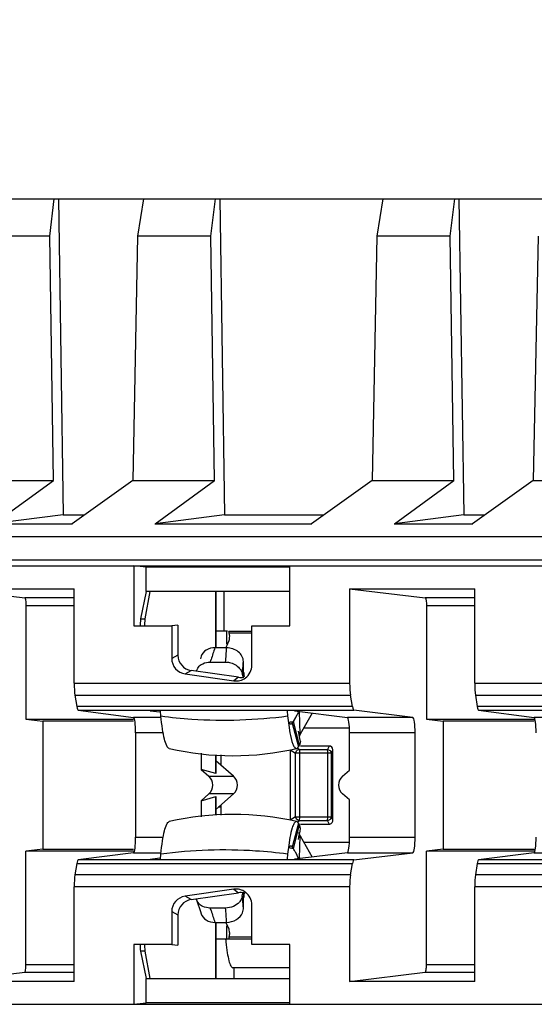
# Model space of a CAD drawing. Units: inches. Extents: x 0 to 22, y 0 to 17.
# Drawn here: x 12.4 to 12.6, y 11.4 to 11.8 of the extents above; entities that cross this region are included whole.
import ezdxf

# ---------------------------------------------------------------- set-up
doc = ezdxf.new("R2010")
doc.units = ezdxf.units.IN
doc.header["$LTSCALE"] = 1.21
doc.header["$MEASUREMENT"] = 0
doc.layers.get('0').update_dxf_attribs({"linetype": 'CONTINUOUS'})
doc.styles.get("Standard").update_dxf_attribs({"font": 'txt', "width": 0.8})
doc.dimstyles.new('DIMSTYLE_2', dxfattribs={"dimtxt": 0.15625, "dimasz": 0.1875, "dimexe": 0.09, "dimexo": 0.0625, "dimgap": 0.078125, "dimtad": 0, "dimtih": 1, "dimtoh": 1, "dimlfac": 1.25, "dimzin": 4, "dimdsep": 46, "dimtxsty": 'STANDARD', "dimblk": '_FILLED', "dimblk1": '_FILLED', "dimblk2": '_FILLED', "dimcen": 0.09, "dimazin": 1, "dimtp": 0.05, "dimtm": 0.05, "dimtfac": 1, "dimtofl": 0, "dimtmove": 0, "dimatfit": 3, "dimldrblk": '_FILLED', "dimfxl": 1, "dimtolj": 1, "dimtzin": 4, "dimarcsym": 0})

# ---------------------------------------------------------------- blocks, each defined once
blk = doc.blocks.new('_FILLED')
at = {"color": 0, "linetype": 'BYBLOCK'}
blk.add_solid([(0, 0), (-1, 0.1666666667), (-1, -0.1666666667)], dxfattribs=at)
blk = doc.blocks.new('*D2')
at = {"color": 2, "linetype": 'CONTINUOUS'}
for p, q in [((2.0558423287, 12.5271915489), (2.0558423287, 12.6953165489)), ((13.8758563215, 12.5271915489), (13.8758563215, 12.6953165489)), ((2.0558423287, 12.6053165489), (6.3252243251, 12.6053165489)), ((13.8758563215, 12.6053165489), (9.6064743251, 12.6053165489)), ((2.0558423287, 11.7150149809), (2.0558423287, 12.5271915489)), ((13.8758563215, 11.7825072727), (13.8758563215, 12.5271915489))]:
    blk.add_line(p, q, dxfattribs=at)
at = {"color": 2, "linetype": 'CONTINUOUS', "xscale": 0.1875, "yscale": 0.1875, "zscale": 0.1875, "rotation": 180}
blk.add_blockref('_FILLED', (2.0558423287, 12.6053165489), dxfattribs=at)
at = {"color": 2, "linetype": 'CONTINUOUS', "xscale": 0.1875, "yscale": 0.1875, "zscale": 0.1875}
blk.add_blockref('_FILLED', (13.8758563215, 12.6053165489), dxfattribs=at)
at = {"color": 2, "linetype": 'CONTINUOUS', "insert": (7.9658493251, 12.6834415489), "char_height": 0.15625, "width": 3.125, "attachment_point": 2, "line_spacing_factor": 0.9}
blk.add_mtext('25.00 [635] APPROXIMATELY', dxfattribs=at)
blk = doc.blocks.new('*D5')
at = {"color": 2, "linetype": 'CONTINUOUS'}
for p, q in [((10.3684826382, 11.6329848373), (10.3684826382, 12.1679823697)), ((13.8758563215, 11.7825072727), (13.8758563215, 12.1679823697)), ((10.3684826382, 12.0779823697), (11.2159194799, 12.0779823697)), ((13.8758563215, 12.0779823697), (13.0284194799, 12.0779823697))]:
    blk.add_line(p, q, dxfattribs=at)
at = {"color": 2, "linetype": 'CONTINUOUS', "xscale": 0.1875, "yscale": 0.1875, "zscale": 0.1875, "rotation": 180}
blk.add_blockref('_FILLED', (10.3684826382, 12.0779823697), dxfattribs=at)
at = {"color": 2, "linetype": 'CONTINUOUS', "xscale": 0.1875, "yscale": 0.1875, "zscale": 0.1875}
blk.add_blockref('_FILLED', (13.8758563215, 12.0779823697), dxfattribs=at)
at = {"color": 2, "linetype": 'CONTINUOUS', "insert": (12.1221694799, 12.1561073697), "char_height": 0.15625, "width": 1.65625, "attachment_point": 2, "line_spacing_factor": 0.9}
blk.add_mtext('4.38{\\ftxt.shx;\\W1.000000;\\H0.156250; }[111.36]', dxfattribs=at)

msp = doc.modelspace()

# ---------------------------------------------------------------- linework, layer by layer
at = {"color": 7, "linetype": 'CONTINUOUS'}
for p, q in [((10.649224702, 11.7122171207), (13.5653815997, 11.7122171207)), ((12.4109764647, 11.6972064465), (12.4128055821, 11.7122171051)), ((12.414517001, 11.7122171461), (12.4164521559, 11.5846450206)), ((12.4488051404, 11.7122171099), (12.4464561158, 11.6972064465)), ((12.476014639, 11.6972064465), (12.4778437565, 11.7122171026)), ((12.479555204, 11.7122171316), (12.4814903302, 11.5846450206)), ((12.5453393777, 11.7122171099), (12.5429903531, 11.6972064465)), ((12.5725488763, 11.6972064465), (12.5743779937, 11.7122171051)), ((12.5760894126, 11.7122171461), (12.5780245675, 11.5846450206)), ((12.4109764647, 11.6972064465), (12.3814179415, 11.6972064465)), ((12.4124732923, 11.5985283018), (12.4109764647, 11.6972064465)), ((12.4464561158, 11.6972064465), (12.4444752838, 11.5985281544)), ((12.476014639, 11.6972064465), (12.4464561158, 11.6972064465)), ((12.4775114666, 11.5985283018), (12.476014639, 11.6972064465)), ((12.5429903531, 11.6972064465), (12.5410095211, 11.5985281544)), ((12.5725488763, 11.6972064465), (12.5429903531, 11.6972064465)), ((12.5740457039, 11.5985283018), (12.5725488763, 11.6972064465)), ((12.6080285274, 11.6972064465), (12.6060476954, 11.5985281544)), ((12.3792903707, 11.5985288849), (12.4125786979, 11.5985283)), ((12.3885397781, 11.5811421085), (12.4124732923, 11.5985283018)), ((12.4444752838, 11.5985281544), (12.4200369667, 11.5811415929)), ((12.444328545, 11.5985288849), (12.4776168722, 11.5985283)), ((12.4535779524, 11.5811421085), (12.4775114666, 11.5985283018)), ((12.5410095211, 11.5985281544), (12.516571204, 11.5811415929)), ((12.5408627823, 11.5985288849), (12.5741511095, 11.5985283)), ((12.5501121897, 11.5811421085), (12.5740457039, 11.5985283018)), ((12.6060476954, 11.5985281544), (12.5816093783, 11.5811415929)), ((12.6059009566, 11.5985288849), (12.6391892838, 11.5985283)), ((12.3883941436, 11.5811421761), (12.4201423631, 11.5811415909)), ((12.4164521559, 11.5846450206), (12.3885397781, 11.5811421085)), ((12.4164521659, 11.584644365), (12.4249604161, 11.584644365)), ((12.4534323166, 11.5811421751), (12.5166766018, 11.5811415919)), ((12.4814903302, 11.5846450206), (12.4535779524, 11.5811421085)), ((12.481469258, 11.584644365), (12.5214946534, 11.584644365)), ((12.5499665552, 11.5811421761), (12.5817147747, 11.5811415909)), ((12.5780245675, 11.5846450206), (12.5501121897, 11.5811421085)), ((12.5780245775, 11.584644365), (12.5865328277, 11.584644365)), ((10.6397940303, 11.5759447459), (13.5099877028, 11.575943813)), ((13.5086545096, 11.5663644245), (10.6384609351, 11.5663660614)), ((10.6383328131, 11.5641498699), (13.5083887381, 11.5641498699)), ((12.4498958838, 11.5636001041), (12.4449559451, 11.5641498699)), ((12.4449559451, 11.5641498699), (12.4449559451, 11.539968984)), ((12.507851116, 11.5636001041), (12.4498958838, 11.5636001041)), ((12.4498958838, 11.5537541911), (12.4498958838, 11.5636001041)), ((12.507851116, 11.5399689424), (12.507851116, 11.5641498699)), ((12.3704079005, 11.554909172), (12.4208577784, 11.554909172)), ((12.3704079005, 11.554909172), (12.4009368194, 11.5511978146)), ((12.4208577784, 11.5167653201), (12.4208577784, 11.554909172)), ((12.4498958838, 11.5537541911), (12.4476435145, 11.5427363497)), ((12.4495498244, 11.5427363497), (12.4514852039, 11.5537541911)), ((12.507851116, 11.5537541911), (12.4498958838, 11.5537541911)), ((12.4779471055, 11.5310764648), (12.4779471055, 11.5537541911)), ((12.4780046432, 11.5537541911), (12.4780046432, 11.5310764648)), ((12.4813796028, 11.5377289318), (12.4813796028, 11.5537541911)), ((12.5319803121, 11.554909172), (12.58243019, 11.554909172)), ((12.5319803121, 11.554909172), (12.562509231, 11.5511978146)), ((12.5319803121, 11.554909172), (12.5319803121, 11.5167653201)), ((12.58243019, 11.5167653201), (12.58243019, 11.554909172)), ((12.4208577784, 11.5511978146), (12.4009368194, 11.5511978146)), ((12.58243019, 11.5511978146), (12.562509231, 11.5511978146)), ((12.4208577784, 11.5480486974), (12.4013854423, 11.5480486974)), ((12.4013854423, 11.5480486974), (12.4013854423, 11.502316942)), ((12.58243019, 11.5480486974), (12.5629578539, 11.5480486974)), ((12.5629578539, 11.5480486974), (12.5629578539, 11.502316942)), ((12.4476435145, 11.5427363497), (12.4474501883, 11.5402465693)), ((12.4476435145, 11.5427363497), (12.4495498244, 11.5427363497)), ((12.4493837061, 11.5402465689), (12.4495498244, 11.5427363497)), ((12.4449559451, 11.539968984), (12.4602011771, 11.539968984)), ((12.4602011771, 11.539968984), (12.4602011771, 11.5267261508)), ((12.4626954186, 11.540246569), (12.4602011781, 11.5399689838)), ((12.4626954186, 11.540246569), (12.4626954186, 11.5280769719)), ((12.4827450448, 11.5377289318), (12.4783438549, 11.5377289318)), ((12.4824385863, 11.5324873841), (12.4824385863, 11.5377289318)), ((12.4832392486, 11.5377289318), (12.4925673963, 11.5377289318)), ((12.4833639171, 11.5375323704), (12.4832873098, 11.5377070365)), ((12.4833924823, 11.537379772), (12.4833639171, 11.5375323704)), ((12.4834298741, 11.5369458449), (12.4833924823, 11.537379772)), ((12.4925673963, 11.5399689424), (12.507851116, 11.5399689424)), ((12.4925673963, 11.5240497084), (12.4925673963, 11.5399689424)), ((12.4827284987, 11.5324873841), (12.4833576175, 11.5339818856)), ((12.4925673963, 11.5369458449), (12.4834298708, 11.5369458449)), ((12.4823500396, 11.5310765406), (12.4776479812, 11.5310765406)), ((12.4827284987, 11.5324873841), (12.4820430219, 11.5312460833)), ((12.4626954186, 11.5280769719), (12.4602011755, 11.5267261549)), ((12.4720871894, 11.5276468152), (12.4717507328, 11.5266484562)), ((12.4757346944, 11.5252956518), (12.4819656582, 11.5252956518)), ((12.4757346969, 11.5252956517), (12.4760759637, 11.5263478367)), ((12.4892224743, 11.521732914), (12.4891295953, 11.5255910612)), ((12.4655788783, 11.5205538464), (12.4680731214, 11.5219046634)), ((12.4871784298, 11.5191512453), (12.4680731214, 11.5219046634)), ((12.4701701838, 11.5218329838), (12.4706764628, 11.5228805097)), ((12.489000806, 11.5238827094), (12.4890353966, 11.5243158486)), ((12.48900084, 11.5238828946), (12.4890334748, 11.5243159948)), ((12.4893311639, 11.5194024246), (12.4892224743, 11.521732914)), ((12.4655788783, 11.5205538464), (12.4852448147, 11.5177196317)), ((12.4871784298, 11.5191512453), (12.4852448147, 11.5177196317)), ((12.4886818681, 11.5204650823), (12.4888777861, 11.5193245448)), ((12.4892359234, 11.5210469577), (12.4893311793, 11.5194026197)), ((12.4895739961, 11.5194698133), (12.4892653758, 11.5206409968)), ((12.4208577784, 11.5167653201), (12.5319803121, 11.5167653201)), ((12.58243019, 11.5167653201), (12.6935527237, 11.5167653201)), ((12.4211608526, 11.5119594137), (12.5323032041, 11.5119594138)), ((12.4211608526, 11.5119594137), (12.4218978665, 11.5073706325)), ((12.5330884107, 11.5073706325), (12.5323032041, 11.5119594138)), ((12.5827332642, 11.5119594137), (12.6938756157, 11.5119594138)), ((12.5827332642, 11.5119594137), (12.5834702781, 11.5073706325)), ((12.5330884107, 11.5073706325), (12.4218978665, 11.5073706325)), ((12.4224369688, 11.5058783045), (12.5336627645, 11.5058783045)), ((12.4224369688, 11.5058783045), (12.4448054451, 11.5029811876)), ((12.4554344438, 11.5050215789), (12.4514483267, 11.5055378533)), ((12.4558295838, 11.5035512109), (12.4556349575, 11.5055484009)), ((12.5067890537, 11.5054809496), (12.5069771069, 11.5035512109)), ((12.5097839809, 11.5055699723), (12.5310788045, 11.5029811876)), ((12.5120724397, 11.496159438), (12.5117507536, 11.5053308743)), ((12.5574938964, 11.5029811876), (12.5336627645, 11.5058783045)), ((12.6946608223, 11.5073706325), (12.5834702781, 11.5073706325)), ((12.5840093804, 11.5058783045), (12.6952351761, 11.5058783045)), ((12.5840093804, 11.5058783045), (12.6063778567, 11.5029811876)), ((12.4013854423, 11.502316942), (12.4448054451, 11.502316942)), ((12.4013854423, 11.502316942), (12.4081688456, 11.5014922932)), ((12.4448054451, 11.5014922932), (12.4081688456, 11.5014922932)), ((12.4081688456, 11.5014922932), (12.4081688456, 11.4498710821)), ((12.4558295838, 11.5029811876), (12.4448054451, 11.5029811876)), ((12.5069771069, 11.5035512109), (12.5073947989, 11.4999014483)), ((12.5092731422, 11.5013679161), (12.5088443805, 11.5007130761)), ((12.5092731422, 11.5013679161), (12.5102237812, 11.5029505723)), ((12.5118024619, 11.4917620932), (12.5092731422, 11.5013679161)), ((12.5102237812, 11.5029505723), (12.510803568, 11.5041514097)), ((12.5167982756, 11.5047172534), (12.5120724397, 11.496159438)), ((12.5574938964, 11.5029811876), (12.5310788045, 11.5029811876)), ((12.5629578539, 11.502316942), (12.6063778567, 11.502316942)), ((12.5629578539, 11.502316942), (12.5697412572, 11.5014922932)), ((12.6063778567, 11.5014922932), (12.5697412572, 11.5014922932)), ((12.5697412572, 11.5014922932), (12.5697412572, 11.4498710821)), ((12.6174019954, 11.5029811876), (12.6063778567, 11.5029811876)), ((12.5073947989, 11.4999014483), (12.5078778056, 11.4967911156)), ((12.5083326578, 11.5002664587), (12.5082385255, 11.5002555313)), ((12.5088443805, 11.5007130761), (12.5083326578, 11.500266462)), ((12.5088443805, 11.5007130761), (12.5113737002, 11.4911072532)), ((12.5319760502, 11.4986738137), (12.5134609397, 11.4986738137)), ((12.4567610397, 11.4966829533), (12.4456476216, 11.4966829533)), ((12.4456476216, 11.4966829533), (12.4456476216, 11.454680422)), ((12.5116724806, 11.4951673495), (12.5116309849, 11.4946818697)), ((12.5120720224, 11.496159438), (12.5116724806, 11.4951673495)), ((12.5122124322, 11.493210022), (12.5119493262, 11.4944788583)), ((12.5583911421, 11.4966829533), (12.5319760502, 11.4966829533)), ((12.5319760502, 11.4816787082), (12.5319760502, 11.4966829533)), ((12.5583911421, 11.454680422), (12.5583911421, 11.4966829533)), ((12.5080475041, 11.4899085762), (12.5101234726, 11.4885334613)), ((12.5080475041, 11.4899085762), (12.5080475041, 11.4614547992)), ((12.5101234726, 11.4885334613), (12.5105902979, 11.4895444624)), ((12.5104836842, 11.4904351086), (12.5106219669, 11.4904511612)), ((12.5106219669, 11.4904511659), (12.5113737002, 11.4911072532)), ((12.511629812, 11.4900546044), (12.5109671742, 11.4904935335)), ((12.5113737002, 11.4911072532), (12.5118024619, 11.4917620932)), ((12.511629812, 11.4900546044), (12.5230479186, 11.4900546044)), ((12.511629812, 11.4900546044), (12.5117039659, 11.4897966474)), ((12.5117039659, 11.4897966474), (12.5117689442, 11.4892402317)), ((12.5122126008, 11.4932092273), (12.5118024619, 11.4917620932)), ((12.5236954148, 11.4914297192), (12.5122126008, 11.4914297192)), ((12.5236954148, 11.4914297192), (12.5230479186, 11.4900546044)), ((12.5230479186, 11.4900546044), (12.52406999, 11.4896043062)), ((12.5232028953, 11.4889410504), (12.5230479186, 11.4900546044)), ((12.5245542579, 11.4885334613), (12.5252017541, 11.4899085762)), ((12.5252017541, 11.4614547992), (12.5252017541, 11.4899085762)), ((12.4720303363, 11.4884826293), (12.4720303363, 11.4820022799)), ((12.4779471055, 11.4803005771), (12.4779471055, 11.4878355422)), ((12.4780046432, 11.4878355304), (12.4780046432, 11.4803179278)), ((12.4851049575, 11.4792371861), (12.4780046432, 11.4855035786)), ((12.4799769132, 11.4878351282), (12.4799769132, 11.4837629489)), ((12.5245542579, 11.4885334613), (12.5101234726, 11.4885334613)), ((12.5101234726, 11.4628299141), (12.5101234726, 11.4885334613)), ((12.5117689442, 11.4892402317), (12.5117922568, 11.4885334613)), ((12.5117922568, 11.4885334613), (12.5117922568, 11.4628299141)), ((12.5232103634, 11.4885334613), (12.5231998721, 11.4889275488)), ((12.5232103634, 11.4628299141), (12.5232103634, 11.4885334613)), ((12.5245542579, 11.4885334613), (12.5245542579, 11.4628299141)), ((12.4779471055, 11.4803005771), (12.4720303363, 11.4820022799)), ((12.4720303363, 11.4820022799), (12.4752035718, 11.4792371682)), ((12.5291355001, 11.479237174), (12.5319760502, 11.4816787082)), ((12.4752035548, 11.4792371831), (12.4851049609, 11.4792371831)), ((12.4779471055, 11.4803005771), (12.4780166907, 11.4803074493)), ((12.4752035719, 11.4721262072), (12.4720303363, 11.4693610954)), ((12.4720303363, 11.4693610954), (12.4779471055, 11.4710627983)), ((12.4851049745, 11.4721262042), (12.4752035685, 11.4721262042)), ((12.4780167458, 11.471055974), (12.4779471055, 11.4710627983)), ((12.4779471055, 11.4635278333), (12.4779471055, 11.4710627983)), ((12.4780046432, 11.4658597968), (12.4851049779, 11.4721262072)), ((12.4780046432, 11.4710454476), (12.4780046432, 11.463527845)), ((12.5319760502, 11.4696846672), (12.5291354934, 11.4721262072)), ((12.5319760502, 11.454680422), (12.5319760502, 11.4696846672)), ((12.4720303363, 11.4693610954), (12.4720303363, 11.4628807461)), ((12.4799542387, 11.4666963944), (12.4789802539, 11.4667208234)), ((12.4799769132, 11.4676004265), (12.4799769132, 11.4635282473)), ((12.5101234726, 11.4628299141), (12.5080475041, 11.4614547992)), ((12.5101234726, 11.4628299141), (12.5245542579, 11.4628299141)), ((12.5104916892, 11.4619328599), (12.5101234726, 11.4628299141)), ((12.511040533, 11.4614775821), (12.5104916892, 11.4619328599)), ((12.5117922568, 11.4628299141), (12.511629812, 11.4613087711)), ((12.5230479186, 11.4613087711), (12.5232103634, 11.4628299141)), ((12.5241000211, 11.4617886152), (12.5230479186, 11.4613087711)), ((12.5252017541, 11.4614547992), (12.5245542579, 11.4628299141)), ((12.5113737002, 11.4602561222), (12.5088443805, 11.4506502993)), ((12.5092731422, 11.4499954593), (12.5118024619, 11.4596012822)), ((12.5106219669, 11.4609122142), (12.5104836842, 11.4609282668)), ((12.5107823341, 11.4608533206), (12.5106219669, 11.4609122094)), ((12.5113737002, 11.4602561222), (12.5107823341, 11.4608533206)), ((12.5109635945, 11.4608674708), (12.511629812, 11.4613087711)), ((12.511629812, 11.4613087711), (12.511040533, 11.4614775821)), ((12.5118024619, 11.4596012822), (12.5113737002, 11.4602561222)), ((12.5230479186, 11.4613087711), (12.511629812, 11.4613087711)), ((12.5122172457, 11.458152681), (12.5118022871, 11.4596013223)), ((12.511990361, 11.4570866867), (12.5122124977, 11.4581536626)), ((12.5122172457, 11.4599336562), (12.5236954148, 11.4599336562)), ((12.5230479186, 11.4613087711), (12.5236954148, 11.4599336562)), ((12.4456476216, 11.454680422), (12.4567563397, 11.454680422)), ((12.5078778147, 11.4545721741), (12.5073948118, 11.4514618527)), ((12.5113721745, 11.4536753339), (12.5115452109, 11.454757656)), ((12.5115452109, 11.454757656), (12.511990361, 11.4570866867)), ((12.5116727414, 11.456196049), (12.5116313941, 11.4566835807)), ((12.5120722868, 11.4552039374), (12.5116727414, 11.456196049)), ((12.5117507536, 11.4460325011), (12.5120724397, 11.4552039374)), ((12.5120724397, 11.4552039374), (12.5167982757, 11.4466461219)), ((12.5319760502, 11.454680422), (12.5583911421, 11.454680422)), ((12.4081688456, 11.4498710821), (12.4013854423, 11.4490464333)), ((12.4081688456, 11.4498710821), (12.4448054451, 11.4498710821)), ((12.5073948118, 11.4514618527), (12.5069771069, 11.4478121645)), ((12.5081250105, 11.4510917099), (12.5082385255, 11.4511078441)), ((12.5082385255, 11.4511078441), (12.5083326578, 11.4510969167)), ((12.5083326578, 11.4510969135), (12.5086439063, 11.4509042487)), ((12.5086439063, 11.4509042487), (12.5088443805, 11.4506502993)), ((12.5088443805, 11.4506502993), (12.5092731422, 11.4499954593)), ((12.5134609397, 11.4526895617), (12.5319760502, 11.4526895617)), ((12.5697412572, 11.4498710821), (12.5629578539, 11.4490464333)), ((12.5697412572, 11.4498710821), (12.6063778567, 11.4498710821)), ((12.4448054451, 11.4490464333), (12.4013854423, 11.4490464333)), ((12.4013854423, 11.4033146779), (12.4013854423, 11.4490464333)), ((12.4448054451, 11.4483821878), (12.4224369688, 11.4454850708)), ((12.4448054451, 11.4483821878), (12.455578162, 11.4483821878)), ((12.4514483274, 11.4458255241), (12.4554344437, 11.4463417979)), ((12.4556349575, 11.4458149745), (12.4558295838, 11.4478121645)), ((12.5069771069, 11.4478121645), (12.5067890537, 11.4458824257)), ((12.5310788045, 11.4483821878), (12.5097839809, 11.445793403)), ((12.5113643826, 11.4461039803), (12.5102232485, 11.4484132363)), ((12.5310788045, 11.4483821878), (12.5574938964, 11.4483821878)), ((12.5336627645, 11.4454850708), (12.5574938964, 11.4483821878)), ((12.6063778567, 11.4490464333), (12.5629578539, 11.4490464333)), ((12.5629578539, 11.4033146779), (12.5629578539, 11.4490464333)), ((12.6063778567, 11.4483821878), (12.5840093804, 11.4454850708)), ((12.6063778567, 11.4483821878), (12.6171505736, 11.4483821878)), ((12.4218978665, 11.4439927428), (12.4211608526, 11.4394039616)), ((12.4218978665, 11.4439927428), (12.5330884107, 11.4439927428)), ((12.5336627645, 11.4454850708), (12.4224369688, 11.4454850708)), ((12.5323032041, 11.4394039616), (12.5330884107, 11.4439927428)), ((12.5834702781, 11.4439927428), (12.5827332642, 11.4394039616)), ((12.5834702781, 11.4439927428), (12.6946608223, 11.4439927428)), ((12.6952351761, 11.4454850708), (12.5840093804, 11.4454850708)), ((12.5323032041, 11.4394039616), (12.4211608526, 11.4394039616)), ((12.6938756157, 11.4394039616), (12.5827332642, 11.4394039616)), ((12.5319803121, 11.4345980553), (12.4208577784, 11.4345980553)), ((12.4208577784, 11.3964542033), (12.4208577784, 11.4345980553)), ((12.5319803121, 11.4345980553), (12.5319803121, 11.3964542033)), ((12.6935527237, 11.4345980553), (12.58243019, 11.4345980553)), ((12.58243019, 11.3964542033), (12.58243019, 11.4345980553)), ((12.4852448147, 11.4336437437), (12.4655788783, 11.4308095289)), ((12.4680731214, 11.4294587119), (12.4655788783, 11.4308095289)), ((12.4680731214, 11.4294587119), (12.4871784298, 11.4322121301)), ((12.4852448147, 11.4336437437), (12.4871784298, 11.4322121301)), ((12.4886818672, 11.4308982939), (12.4888777832, 11.4320388293)), ((12.4887468549, 11.4302673361), (12.4886818671, 11.4308982938)), ((12.4892224743, 11.429630461), (12.4893311639, 11.4319609496)), ((12.4893311639, 11.4319609496), (12.4892359245, 11.4303164456)), ((12.4893311793, 11.4319607546), (12.4892835711, 11.4311656782)), ((12.4701670814, 11.4295295683), (12.4703588723, 11.428935928)), ((12.4703588723, 11.428935928), (12.4717507394, 11.4247148994)), ((12.4819656582, 11.4260677236), (12.4757346944, 11.4260677236)), ((12.4760772349, 11.4250155933), (12.4757346944, 11.4260677236)), ((12.4887916594, 11.4241852384), (12.4891295953, 11.4257723143)), ((12.4891295953, 11.4257723143), (12.4892049588, 11.428993596)), ((12.4892049549, 11.4289935959), (12.4892224743, 11.429630461)), ((12.4925673544, 11.4113943915), (12.4925673544, 11.4273137803)), ((12.4602011754, 11.4246372204), (12.4626954186, 11.4232864034)), ((12.4602011754, 11.4246372204), (12.4602011754, 11.4113943931)), ((12.4626954186, 11.4232864034), (12.4626954186, 11.4111168063)), ((12.4717507394, 11.4247148994), (12.4720871894, 11.4237165602)), ((12.4776479812, 11.4202868348), (12.4823500396, 11.4202868348)), ((12.4779471055, 11.3976091842), (12.4779471055, 11.4202869118)), ((12.4780046432, 11.4202869118), (12.4780046432, 11.3976091842)), ((12.482042986, 11.4201173571), (12.4827284987, 11.4188759913)), ((12.4824385863, 11.4136344436), (12.4824385863, 11.4188759913)), ((12.4833638899, 11.4138309196), (12.4834144684, 11.4141792718)), ((12.4834144684, 11.4141792718), (12.4834298649, 11.4144175305)), ((12.4834298708, 11.4144175305), (12.4925673544, 11.4144175305)), ((12.4602011754, 11.4113943931), (12.4449559453, 11.4113943931)), ((12.4449559453, 11.4113943931), (12.4449559453, 11.3872135053)), ((12.4474501883, 11.4111168063), (12.4475391495, 11.4093217728)), ((12.4495498244, 11.4086270256), (12.4493837061, 11.4111168063)), ((12.4602011754, 11.4113943915), (12.4626954186, 11.4111168063)), ((12.4783438549, 11.4136344436), (12.4925673544, 11.4136344436)), ((12.4832392456, 11.4136344436), (12.4833288768, 11.4137219174)), ((12.4833288768, 11.4137219174), (12.4833638899, 11.4138309196)), ((12.5078520041, 11.4113943915), (12.4925673544, 11.4113943915)), ((12.5078520041, 11.3872135053), (12.5078520041, 11.4113943915)), ((12.4475391495, 11.4093217728), (12.4476435145, 11.4086270256)), ((12.4495498244, 11.4086270256), (12.4476435145, 11.4086270256)), ((12.4476435145, 11.4086270256), (12.4498958838, 11.3976091842)), ((12.4514852039, 11.3976091842), (12.4495498244, 11.4086270256)), ((12.4013854423, 11.4033146779), (12.4208577784, 11.4033146779)), ((12.5078520041, 11.4019809003), (12.4848863265, 11.4019809003)), ((12.4853247179, 11.4019809003), (12.4853247179, 11.3976091842)), ((12.5629578539, 11.4033146779), (12.58243019, 11.4033146779)), ((12.3704079005, 11.3964542033), (12.4009368194, 11.4001655608)), ((12.4009368194, 11.4001655608), (12.4208577784, 11.4001655608)), ((12.5319803121, 11.3964542033), (12.562509231, 11.4001655608)), ((12.562509231, 11.4001655608), (12.58243019, 11.4001655608)), ((12.4208577784, 11.3964542033), (12.3704079005, 11.3964542033)), ((12.4498958838, 11.3976091842), (12.5078520041, 11.3976091842)), ((12.4498958838, 11.3877632712), (12.4498958838, 11.3976091842)), ((12.58243019, 11.3964542033), (12.5319803121, 11.3964542033)), ((10.6383328131, 11.3872135054), (13.5083887381, 11.3872135054)), ((12.4449559452, 11.3872135054), (12.4498958838, 11.3877632712)), ((12.5078520041, 11.3877632712), (12.4498958838, 11.3877632712))]:
    msp.add_line(p, q, dxfattribs=at)
msp.add_lwpolyline([(12.5119493262, 11.4944788583), (12.5115132827, 11.4967906699), (12.511405293, 11.4974581529)], dxfattribs=at)
for centre, radius, start, end in [((12.4775126756, 11.5356791812), 0.0060863912, 343.8073846663, 351.0011068375), ((12.477932939, 11.5355937217), 0.0056607858, 2.0832413946, 13.8191401559), ((12.4779498161, 11.5356075763), 0.0056434317, 351.0249463016, 1.9489019822), ((12.8731106971, 11.3969829079), 0.4175785726, 161.2692126083, 161.952953775), ((12.1237357136, 11.5520185446), 0.3592252837, 355.7338061851, 356.6578935444), ((12.3467816949, 11.5354601006), 0.1426895581, 355.5205584226, 356.0339559686), ((12.342880917, 11.5358015411), 0.1466053345, 353.995274239, 354.6665974556), ((12.3449490863, 11.5356080815), 0.1445281367, 354.6667494647, 355.346556693), ((12.539153884, 11.4904665212), 0.0314812239, 151.9723986664, 153.5739384948), ((12.4866136295, 11.6000643384), 0.1012641955, 282.2923611814, 282.9303418489), ((12.5350886598, 11.4925246214), 0.0269248564, 153.6459716451, 154.4166541071), ((12.4865553286, 11.6003310399), 0.1015371948, 281.8863121089, 282.2924647263), ((12.4849099227, 11.6011833206), 0.1136781437, 256.9275574314, 283.0724425683), ((12.5104840055, 11.4910289809), 0.0005938724, 260.3401311396, 269.9690024421), ((12.4721116381, 11.4756816877), 0.0047118464, 311.0110293465, 48.9889723041), ((12.4849099227, 11.3501800548), 0.1136781437, 76.9275574311, 103.0724425687), ((12.4865558672, 11.3510347049), 0.1015347652, 77.7608413772, 78.0513094977), ((12.4866105141, 11.3512852205), 0.1012783588, 77.069689422, 77.7610095607), ((12.4854387724, 11.4343450106), 0.0285131545, 31.6489847533, 33.2907544995), ((12.4949223202, 11.4401900661), 0.0173730309, 29.6789175649, 31.6502328519), ((12.4989904168, 11.4425224528), 0.0126837627, 27.6736632656, 29.6240946138), ((12.3433052309, 11.4156028263), 0.1461790472, 5.3328596101, 5.7575299697), ((12.1237357416, 11.3993448327), 0.3592252556, 3.3421064204, 4.2661938517), ((12.3449490828, 11.4157552901), 0.1445281404, 4.6534419724, 5.3332474782), ((12.3465948612, 11.4158896459), 0.1428768869, 3.9663139155, 4.6532842742), ((12.8731106474, 11.5543804512), 0.4175785203, 198.0470462104, 198.7307874635), ((12.4778871642, 11.415779385), 0.0057075602, 346.1957582252, 353.7037511733), ((12.4779170487, 11.4157515906), 0.0056764546, 1.4300763632, 8.9654158546), ((12.4780435577, 11.4157587508), 0.0055498481, 353.7384196466, 357.9877302323), ((12.4780494114, 11.4157580388), 0.005543973, 357.9929607808, 1.3975963006), ((12.5853012024, 11.4227967487), 0.1037772249, 184.9774525421, 185.7737114859)]:
    msp.add_arc(centre, radius, start, end, dxfattribs=at)
for centre, major_axis, ratio, start_param, end_param in [((12.4690731516, 11.5281614976), (0.0056281977, 0.0030480851), 0.9841626838, 2.6518973464, 4.0652436742), ((12.4881544928, 11.5254115336), (0.0051213873, 0.0037917823), 0.9885302856, -2.3570137215, -2.0132236593), ((12.4217150636, 11.5167653201), (0, 0.0062992126), 0.1360940271, -4.7123889789, -3.844543881), ((12.5328936545, 11.5167653201), (0, 0.0062992126), 0.1449930995, -4.71238898, -3.8445438822), ((12.5832874752, 11.5167653201), (0, 0.0062992126), 0.1360940271, -4.7123889797, -3.8445438813), ((12.4224520775, 11.5121765388), (0, 0.0062992126), 0.1360940271, -3.8445438834, -3.1592174348), ((12.5336788611, 11.5121765388), (0, 0.0062992126), 0.1449930995, -3.844543883, -3.1592174341), ((12.5840244891, 11.5121765388), (-0, 0.0062992126), 0.1360940271, -3.8445438839, -3.1592174348), ((12.4447903364, 11.4966829533), (0, 0.0062992126), 0.1360940271, -1.5707963263, -0.0176247808), ((12.5310627079, 11.4966829533), (-0, 0.0062992126), 0.1449930995, -1.5707963264, -0.0176247806), ((12.5574777997, 11.4966829533), (0, 0.0062992126), 0.1449930995, -1.5707963262, -0.0176247809), ((12.606362748, 11.4966829533), (0, 0.0062992126), 0.1360940271, -1.5707963264, -0.0176247809), ((12.5235872645, 11.489799363), (0.0010964711, 0.0012681731), 0.934449327, -0.8242004232, 0.6795584041), ((12.4820205517, 11.4756816877), (-0, 0.0047244094), 0.991443654, -2.4227626545, -0.7188242289), ((12.4447903364, 11.454680422), (-0, 0.0062992126), 0.1360940271, -3.123967873, -1.570796327), ((12.5310627079, 11.454680422), (0, 0.0062992126), 0.1449930995, -3.1239678733, -1.5707963275), ((12.5574777997, 11.454680422), (-0, 0.0062992126), 0.1449930995, -3.1239678731, -1.5707963272), ((12.606362748, 11.454680422), (0, 0.0062992126), 0.1360940271, -3.1239678729, -1.5707963272), ((12.4224520775, 11.4391868365), (0, 0.0062992126), 0.1360940271, 0.0176247808, 0.7029512306), ((12.5336788611, 11.4391868365), (-0, 0.0062992126), 0.1449930995, 0.0176247812, 0.7029512296), ((12.5840244891, 11.4391868365), (0, 0.0062992126), 0.1360940271, 0.0176247809, 0.7029512313), ((12.4217150636, 11.4345980553), (-0, 0.0062992126), 0.1360940271, 0.7029512283, 1.5707963256), ((12.5328936545, 11.4345980553), (0, 0.0062992126), 0.1449930995, 0.7029512281, 1.5707963262), ((12.5832874752, 11.4345980553), (0, 0.0062992126), 0.1360940271, 0.7029512284, 1.5707963263), ((12.4665789085, 11.4245526947), (0.0056281977, -0.0030480851), 0.9841626838, 2.2179416326, 3.63128796), ((12.4881544928, 11.4259518417), (0.0051213873, -0.0037917823), 0.9885302856, 2.0132419864, 2.3570137212), ((12.4690731516, 11.4232018777), (0.0056281977, -0.0030480851), 0.9841626838, 2.2179416332, 3.6312879617)]:
    msp.add_ellipse(centre, major_axis=major_axis, ratio=ratio, start_param=start_param, end_param=end_param, dxfattribs=at)
for points, knots in [([(12.4009368194, 11.5511978146), (12.4010381336, 11.5511854979), (12.4011630768, 11.5507708955), (12.401280737, 11.550183413), (12.4013653283, 11.549176413), (12.4013854423, 11.5484474855), (12.4013854423, 11.5480486974)], [0, 0, 0, 0, 0.0950273744, 0.3115435805, 0.6286916744, 1, 1, 1, 1]), ([(12.562509231, 11.5511978146), (12.5626105452, 11.5511854979), (12.5627354884, 11.5507708955), (12.5628531486, 11.550183413), (12.5629377399, 11.549176413), (12.5629578539, 11.5484474855), (12.5629578539, 11.5480486974)], [0, 0, 0, 0, 0.0950273744, 0.3115435804, 0.6286916743, 1, 1, 1, 1]), ([(12.4832873098, 11.5377070365), (12.4832805367, 11.5377136607), (12.4832658999, 11.5377247952), (12.4832477355, 11.5377289318), (12.4832392491, 11.5377289318)], [0, 0, 0, 0, 0.5274902013, 1, 1, 1, 1]), ([(12.4776479648, 11.5310764648), (12.4764365648, 11.5310765039), (12.4740860145, 11.5305350548), (12.4724308811, 11.5286637569), (12.4720874845, 11.5276467274)], [0, 0, 0, 0, 0.530190665, 1, 1, 1, 1]), ([(12.4602011771, 11.5267261508), (12.4602011771, 11.5252693757), (12.461299726, 11.5222510655), (12.4641367306, 11.5207616858), (12.4655788783, 11.5205538464)], [0, 0, 0, 0, 0.4999532822, 1, 1, 1, 1]), ([(12.4819656597, 11.5252956587), (12.4824898629, 11.5252956601), (12.4845151871, 11.5250809829), (12.4864847488, 11.5240420783), (12.4874768127, 11.5229025767)], [0, 0, 0, 0, 0.2575875411, 1, 1, 1, 1]), ([(12.4706764628, 11.5228805097), (12.4710495174, 11.5234427287), (12.4717418491, 11.5240920331), (12.4725409914, 11.5245351403), (12.4727565824, 11.5246385459)], [0, 0, 0, 0, 0.7383481415, 1, 1, 1, 1]), ([(12.4874768127, 11.5229025767), (12.4876336335, 11.5227224497), (12.4881900084, 11.5219995062), (12.4885678233, 11.5211290034), (12.4886818681, 11.5204650823)], [0, 0, 0, 0, 0.2617365275, 1, 1, 1, 1]), ([(12.4899691617, 11.5189172828), (12.4907611752, 11.5195037739), (12.4920914287, 11.5210659357), (12.4925673963, 11.5230643428), (12.4925673963, 11.5240497084)], [0, 0, 0, 0, 0.5000401493, 1, 1, 1, 1]), ([(12.4591978795, 11.4904514037), (12.4587314255, 11.4905611995), (12.4578990834, 11.4919682803), (12.4571447677, 11.4945315105), (12.4563678094, 11.4986378134), (12.456002719, 11.5017745545), (12.4558295838, 11.5035512109)], [0, 0, 0, 0, 0.1044690806, 0.3075961661, 0.6108428314, 1, 1, 1, 1]), ([(12.4558295838, 11.5035512109), (12.4599634202, 11.502985903), (12.476962942, 11.5012849251), (12.4941794634, 11.5018913477), (12.5069771069, 11.5035512109)], [0, 0, 0, 0, 0.2443212842, 1, 1, 1, 1]), ([(12.5082385255, 11.5002555313), (12.508158627, 11.5002555313), (12.5076868371, 11.5004247325), (12.5074844013, 11.5009354338), (12.507329203, 11.5013010738)], [0, 0, 0, 0, 0.1674625205, 1, 1, 1, 1]), ([(12.5078778056, 11.4967911156), (12.50816039, 11.495231173), (12.5085971941, 11.4931824451), (12.5095235464, 11.4910771902), (12.5101102, 11.4904899623), (12.5103843544, 11.4904435289)], [0, 0, 0, 0, 0.6797967174, 0.8807672408, 1, 1, 1, 1]), ([(12.5291355001, 11.479237174), (12.528145351, 11.4783861191), (12.5268407646, 11.4756814361), (12.5281455613, 11.4729770822), (12.5291354934, 11.4721262072)], [0, 0, 0, 0, 0.5000539892, 1, 1, 1, 1]), ([(12.4558295838, 11.4478121645), (12.4560027078, 11.4495887056), (12.4563677377, 11.4527251704), (12.4571445775, 11.4568313539), (12.4578990479, 11.4593946038), (12.4587313133, 11.4608020649), (12.4591978796, 11.4609119602)], [0, 0, 0, 0, 0.3891334577, 0.6923462503, 0.8955017204, 1, 1, 1, 1]), ([(12.5091478671, 11.4593923392), (12.5090212933, 11.4590941371), (12.5084574841, 11.4575268048), (12.5081165581, 11.4558902343), (12.5078778147, 11.4545721741)], [0, 0, 0, 0, 0.1947463102, 1, 1, 1, 1]), ([(12.5104836842, 11.4609282668), (12.5102240917, 11.4609282668), (12.5095977846, 11.460429271), (12.5093203959, 11.4597988089), (12.5091478671, 11.4593923392)], [0, 0, 0, 0, 0.3702317778, 1, 1, 1, 1]), ([(12.5236954148, 11.4599336562), (12.5240801532, 11.4599336562), (12.5248851858, 11.460260023), (12.5252017541, 11.4610668706), (12.5252017541, 11.4614547992)], [0, 0, 0, 0, 0.4979355728, 1, 1, 1, 1]), ([(12.5069771069, 11.4478121645), (12.5026748535, 11.4483701697), (12.485676547, 11.4500201138), (12.4684502561, 11.4495380591), (12.4558295838, 11.4478121645)], [0, 0, 0, 0, 0.2540513866, 1, 1, 1, 1]), ([(12.5073135883, 11.4500250991), (12.5073732238, 11.4501682675), (12.5075595307, 11.4505639177), (12.5078395107, 11.451010671), (12.5081250105, 11.4510917099)], [0, 0, 0, 0, 0.3432225205, 1, 1, 1, 1]), ([(12.4886818822, 11.430898293), (12.4885683215, 11.4302371893), (12.4881932186, 11.4293702982), (12.4876406303, 11.428649411), (12.4874849071, 11.4284697707)], [0, 0, 0, 0, 0.7383233381, 1, 1, 1, 1]), ([(12.4925673544, 11.4273137803), (12.4925673544, 11.4282995212), (12.4920926858, 11.4302986105), (12.4907605544, 11.4318593578), (12.4899687642, 11.4324455447)], [0, 0, 0, 0, 0.5001465146, 1, 1, 1, 1]), ([(12.4727324466, 11.4267358006), (12.4724248725, 11.4268849787), (12.4713195451, 11.4275360623), (12.4704598425, 11.428634993), (12.4701701716, 11.4295303575)], [0, 0, 0, 0, 0.2664607338, 1, 1, 1, 1]), ([(12.4720874394, 11.4237166341), (12.4724307583, 11.4226996561), (12.4740857951, 11.420828189), (12.4764364573, 11.4202868726), (12.477647965, 11.4202869118)], [0, 0, 0, 0, 0.4697701266, 1, 1, 1, 1]), ([(12.4823500233, 11.4202869107), (12.4837132898, 11.4202868666), (12.4863704223, 11.420988454), (12.4883205085, 11.4230246917), (12.4887916594, 11.4241852384)], [0, 0, 0, 0, 0.5211652584, 1, 1, 1, 1]), ([(12.4835241517, 11.4166361994), (12.4834331998, 11.4172143592), (12.4831880644, 11.4179838991), (12.482829648, 11.4186928243), (12.4827284987, 11.4188759913)], [0, 0, 0, 0, 0.7366428003, 1, 1, 1, 1]), ([(12.4820504424, 11.4123567792), (12.4821975769, 11.4109040255), (12.4824944919, 11.4083598121), (12.4831809245, 11.4050500029), (12.4837470184, 11.4030526529), (12.4845283792, 11.4019809003), (12.4848863265, 11.4019809003)], [0, 0, 0, 0, 0.3981784703, 0.7033927606, 0.9023912401, 1, 1, 1, 1]), ([(12.4009368194, 11.4001655608), (12.4010380178, 11.4001778633), (12.4011629852, 11.4005922425), (12.4012804431, 11.4011796974), (12.4013653835, 11.402186768), (12.4013854423, 11.4029158224), (12.4013854423, 11.4033146779)], [0, 0, 0, 0, 0.094919593, 0.3114267785, 0.6286253466, 1, 1, 1, 1]), ([(12.562509231, 11.4001655608), (12.5626104294, 11.4001778633), (12.5627353968, 11.4005922425), (12.5628528547, 11.4011796974), (12.5629377951, 11.402186768), (12.5629578539, 11.4029158224), (12.5629578539, 11.4033146779)], [0, 0, 0, 0, 0.0949195928, 0.3114267783, 0.6286253465, 1, 1, 1, 1])]:
    msp.add_open_spline(points, degree=3, knots=knots, dxfattribs=at)
for points in [[(12.4870600206, 11.529443281), (12.4857677695, 11.5304879576), (12.484011728, 11.5310765174), (12.4823500234, 11.5310764637)], [(12.4885581033, 11.5276731101), (12.4881905297, 11.5283531235), (12.4876611561, 11.5289573134), (12.4870600206, 11.529443281)], [(12.4727565824, 11.5246385459), (12.4736731841, 11.5250781832), (12.4747181135, 11.5252956614), (12.4757346959, 11.5252956588)], [(12.4891295953, 11.5255910612), (12.4891127534, 11.52631055), (12.4889003254, 11.5270399972), (12.4885581033, 11.5276731101)], [(12.4852448147, 11.5177196317), (12.4868527981, 11.5174878924), (12.4886635594, 11.5179504756), (12.4899691617, 11.5189172828)], [(12.5105902979, 11.4895444624), (12.5108551867, 11.4898252034), (12.5112447757, 11.4900276099), (12.511629812, 11.4900546044)], [(12.52406999, 11.4896043062), (12.5243538595, 11.4893343294), (12.5245419294, 11.4889250189), (12.5245542579, 11.4885334613)], [(12.5245542579, 11.4628299141), (12.5245423193, 11.4624514153), (12.5243664807, 11.4620576934), (12.5241000211, 11.4617886152)], [(12.4899687642, 11.4324455447), (12.4886631194, 11.4334121541), (12.4868527154, 11.433875471), (12.4852448147, 11.4336437437)], [(12.4892359058, 11.4303163724), (12.4892524026, 11.4310208249), (12.4894576841, 11.4317361358), (12.4897941267, 11.4323552737)], [(12.4757346959, 11.4260677166), (12.4747094676, 11.426067714), (12.4736549011, 11.4262883962), (12.4727324466, 11.4267358006)], [(12.4851007413, 11.4267379262), (12.4841240793, 11.4263041956), (12.4830342994, 11.4260677139), (12.4819656597, 11.4260677167)], [(12.4874849071, 11.4284697707), (12.4868415116, 11.4277275584), (12.4859984592, 11.4271365982), (12.4851007413, 11.4267379262)]]:
    msp.add_open_spline(points, degree=3, dxfattribs=at)

# ---------------------------------------------------------------- dimensions: what is measured, and where the dimension line sits
at = {"color": 2, "linetype": 'CONTINUOUS'}
for base, p2, text, picture, middle in [((2.0558423287, 12.6053165489), (2.0558423287, 11.6525149809), '25.00 [635] APPROXIMATELY\\P[]', '*D2', (7.9658493347, 12.6053162842)), ((10.3684826382, 12.0779823697), (10.3684826382, 11.5704848373), '<>\\P[]', '*D5', (12.1221694799, 12.0779823697))]:
    dim = msp.add_linear_dim(base=base, p1=(13.8758563215, 11.7200072727), p2=p2, angle=180, text=text, dimstyle='DIMSTYLE_2', dxfattribs=at)
    dim.commit()
    dim.dimension.update_dxf_attribs({"geometry": picture, "text_midpoint": middle, "dimtype": 160})

doc.saveas('drawing.dxf')
